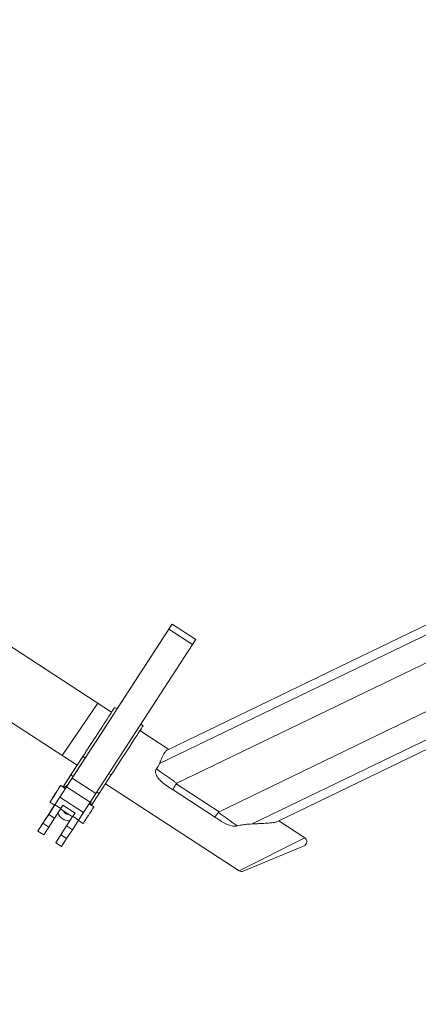
# Model space of a CAD drawing. Units: millimetres. Extents: x 17604 to 28301, y 3220 to 11245.
# Drawn here: x 24350 to 24528, y 4358 to 4797 of the extents above; entities that cross this region are included whole.
import ezdxf

# ---------------------------------------------------------------- set-up
doc = ezdxf.new("R2010")
doc.units = ezdxf.units.MM
doc.header["$PDMODE"] = 34
doc.layers.get('Defpoints').update_dxf_attribs({"color": 255})
doc.layers.add('BSS CYCLE STANDS', color=7, linetype='Continuous', lineweight=9)
doc.styles.get("Standard").update_dxf_attribs({"font": 'arial.ttf'})
doc.dimstyles.new('Steetsure 1-1_B', dxfattribs={"dimtxt": 50, "dimasz": 25, "dimexe": 25, "dimexo": 25, "dimgap": 10, "dimtad": 0, "dimtoh": 1, "dimdec": 0, "dimzin": 0, "dimdsep": 46, "dimtxsty": 'Standard', "dimcen": 0, "dimclrd": 7, "dimclre": 7, "dimclrt": 7, "dimazin": 0, "dimtfac": 1, "dimtdec": 0, "dimtofl": 0, "dimtmove": 0, "dimatfit": 3, "dimfxl": 1, "dimtolj": 1, "dimtzin": 0, "dimarcsym": 0})

# ---------------------------------------------------------------- blocks, each defined once
blk = doc.blocks.new('*D4133')
at = {"layer": 'BSS CYCLE STANDS', "color": 7, "lineweight": -2, "transparency": 16777216}
for p, q in [((25817.28, 4915.33), (25817.28, 3436.18)), ((24067.28, 3986.77), (24067.28, 3436.18)), ((24092.28, 3461.18), (24200.51, 3461.18)), ((25792.28, 3461.18), (25684.05, 3461.18))]:
    blk.add_line(p, q, dxfattribs=at)
at = {"layer": 'BSS CYCLE STANDS', "color": 7, "transparency": 16777216}
for points in [[(24092.28, 3465.35), (24092.28, 3457.02), (24067.28, 3461.18)], [(25792.28, 3465.35), (25792.28, 3457.02), (25817.28, 3461.18)]]:
    blk.add_solid(points, dxfattribs=at)
at = {"layer": 'Defpoints', "color": 0, "transparency": 16777216}
for p in [(25817.28, 4940.33), (24067.28, 4011.77), (24067.28, 3461.18)]:
    blk.add_point(p, dxfattribs=at)
at = {"layer": 'BSS CYCLE STANDS', "color": 7, "transparency": 16777216, "insert": (24942.28, 3461.18), "char_height": 50, "attachment_point": 5}
blk.add_mtext('\\A1;1500mm MINIMUM\\P1750mm RECOMMENDED PULL-OUT SPACE', dxfattribs=at)

msp = doc.modelspace()

# ---------------------------------------------------------------- linework, layer by layer
at = {"color": 8, "linetype": 'Continuous', "lineweight": 0, "extrusion": (-0.572585, 0.819846, 0)}
for p, q in [((24758.63, 4619.58), (24420.57, 4456.27)), ((24757.51, 4597.23), (24439.41, 4443.56)), ((24238.17, 4587.74), (24391.47, 4488.04)), ((24222.68, 4564.06), (24376.07, 4464.3)), ((24549.31, 4535.32), (24416.21, 4471.02)), ((24657.31, 4536.32), (24454.14, 4438.16)), ((24412.82, 4465.04), (24552.21, 4532.38)), ((24429, 4520.41), (24418.45, 4527.26)), ((24465.2, 4439.16), (24652.22, 4529.51)), ((24416.99, 4525.01), (24373.85, 4458.52)), ((24394.44, 4490.28), (24416.65, 4524.49)), ((24427.54, 4518.17), (24416.99, 4525.01)), ((24384.4, 4451.68), (24427.54, 4518.17)), ((24369.45, 4468.61), (24385.39, 4492)), ((24389.93, 4483.31), (24394.44, 4490.28)), ((24393.9, 4489.43), (24392.82, 4490.13)), ((24387.22, 4479.14), (24389.93, 4483.31)), ((24405.49, 4481.91), (24404.45, 4482.58)), ((24385, 4475.73), (24387.22, 4479.14)), ((24404.13, 4479.81), (24417.03, 4471.42)), ((24382.83, 4472.38), (24385, 4475.73)), ((24373.79, 4460.79), (24379.34, 4469.34)), ((24380.15, 4468.26), (24382.83, 4472.38)), ((24378.63, 4468.24), (24373.28, 4460)), ((24375.65, 4461.34), (24377.91, 4464.81)), ((24377.91, 4464.81), (24380.15, 4468.26)), ((24379.69, 4467.55), (24378.63, 4468.24)), ((24369.82, 4454.68), (24373.79, 4460.79)), ((24371.21, 4454.49), (24375.65, 4461.34)), ((24376.06, 4464.31), (24371.69, 4457.58)), ((24372.03, 4458.1), (24376.06, 4464.31)), ((24391.29, 4460.03), (24390.25, 4460.7)), ((24373.28, 4460), (24369.82, 4454.68)), ((24373.85, 4458.52), (24371.34, 4454.67)), ((24371.69, 4457.58), (24372.03, 4458.1)), ((24371.7, 4457.57), (24371.69, 4457.58)), ((24374.34, 4459.31), (24373.28, 4460)), ((24384.4, 4451.68), (24373.85, 4458.52)), ((24391.29, 4460.03), (24385.94, 4451.78)), ((24388.72, 4456.07), (24448.34, 4417.3)), ((24439.41, 4443.56), (24420.27, 4456.01)), ((24371.34, 4454.67), (24368.37, 4450.09)), ((24370.89, 4453.99), (24368.78, 4455.36)), ((24381.89, 4447.82), (24371.34, 4454.67)), ((24381.89, 4447.82), (24384.4, 4451.68)), ((24385.94, 4451.78), (24382.49, 4446.46)), ((24385.94, 4451.78), (24384.9, 4452.45)), ((24418.91, 4453.32), (24437.41, 4441.29)), ((24366.06, 4446.55), (24363.95, 4447.92)), ((24368.37, 4450.09), (24366.2, 4446.75)), ((24378.92, 4443.24), (24368.37, 4450.09)), ((24378.92, 4443.24), (24381.89, 4447.82)), ((24366.2, 4446.75), (24363.4, 4442.44)), ((24366.01, 4440.76), (24368.81, 4445.07)), ((24368.81, 4445.07), (24366.2, 4446.75)), ((24374.05, 4441.36), (24368.67, 4444.85)), ((24368.81, 4445.07), (24369.76, 4446.53)), ((24369.76, 4446.53), (24375.15, 4443.03)), ((24375.15, 4443.03), (24374.2, 4441.57)), ((24376.76, 4439.91), (24378.92, 4443.24)), ((24383.55, 4445.77), (24381.45, 4447.13)), ((24363.4, 4442.44), (24360.81, 4438.45)), ((24366.01, 4440.76), (24363.4, 4442.44)), ((24363.41, 4436.76), (24366.01, 4440.76)), ((24374.2, 4441.57), (24371.4, 4437.26)), ((24373.96, 4435.6), (24376.76, 4439.91)), ((24376.76, 4439.91), (24374.2, 4441.57)), ((24378.72, 4438.33), (24376.62, 4439.69)), ((24466.02, 4439.56), (24477.65, 4432)), ((24360.81, 4438.45), (24358.56, 4434.99)), ((24361.16, 4433.3), (24358.56, 4434.99)), ((24363.41, 4436.76), (24360.81, 4438.45)), ((24361.16, 4433.3), (24363.41, 4436.76)), ((24371.4, 4437.26), (24368.8, 4433.26)), ((24371.36, 4431.6), (24373.96, 4435.6)), ((24373.96, 4435.6), (24371.4, 4437.26)), ((24368.8, 4433.26), (24366.55, 4429.8)), ((24369.11, 4428.14), (24366.55, 4429.8)), ((24371.36, 4431.6), (24368.8, 4433.26)), ((24369.11, 4428.14), (24371.36, 4431.6)), ((24448.34, 4417.3), (24477.65, 4432)), ((24477.34, 4428.47), (24450.2, 4417.13))]:
    msp.add_line(p, q, dxfattribs=at)
at = {"color": 8, "linetype": 'Continuous', "lineweight": 0, "extrusion": (0, 0, -1)}
for centre, radius, start, end in [((-24476.56, 4430.32), 2, 123.0382, 247.314), ((-24402.25, 3999.94), 334.38, 147.6572, 105.4609)]:
    msp.add_arc(centre, radius, start, end, dxfattribs=at)
at = {"color": 8, "linetype": 'Continuous', "lineweight": 0}
msp.add_arc((24449.43, 4418.98), 2, 236.9618, 292.686, dxfattribs=at)
at = {"color": 8, "linetype": 'Continuous', "lineweight": 0, "extrusion": (0, 0, -1)}
for centre, major_axis, ratio, start_param, end_param in [((24416.85, 4524.79), (1.6, 2.47), 0.000567, -1.695362, 1.480527), ((24383.61, 4475.93), (9.21, 14.2), 0.000567, -0.548483, 2.142421), ((24396.27, 4467.71), (9.21, 14.2), 0.000567, 0.000005, 2.142427), ((24366.36, 4451.64), (-2.41, -3.72), 0.000567, -1.319258, 4.963927), ((24374.81, 4448.5), (-6.32, 4.08), 0.968531, 0.348907, 0.58395), ((24366.13, 4446.66), (7.58, 11.68), 0.000567, -0.892883, -0.836467), ((24374.81, 4448.5), (6.32, -4.08), 0.968531, -0.572269, -0.344347), ((24366.13, 4446.66), (-7.58, -11.68), 0.000567, 0.013733, 1.56077), ((24372.7, 4445.24), (-4.93, 3.19), 0.968531, -2.153465, -0.997388), ((24374.13, 4441.47), (-7.58, -11.68), 0.000567, 0.013733, 1.400074)]:
    msp.add_ellipse(centre, major_axis=major_axis, ratio=ratio, start_param=start_param, end_param=end_param, dxfattribs=at)
at = {"color": 8, "linetype": 'Continuous', "lineweight": 0}
for centre, major_axis, ratio, start_param, end_param in [((24427.4, 4517.94), (1.6, 2.47), 0.000567, -1.480527, 0), ((24383.61, 4475.93), (7.84, 12.09), 0.000567, -2.147307, -1.57455), ((24374.8, 4448.49), (-6.32, 4.08), 0.968531, -0.583942, -0.350575), ((24374.8, 4448.49), (6.32, -4.08), 0.968531, 0.346015, 0.572276), ((24372.7, 4445.24), (2.64, -1.71), 0.968531, -2.170628, -0.975525), ((24381.14, 4442.05), (2.41, 3.72), 0.000567, -1.822334, 0), ((24381.14, 4442.05), (-2.41, -3.72), 0.000567, 0, 1.319258)]:
    msp.add_ellipse(centre, major_axis=major_axis, ratio=ratio, start_param=start_param, end_param=end_param, dxfattribs=at)
for points, knots in [([(24416.21, 4471.02), (24416.2, 4471.02), (24416.19, 4471.01), (24415.97, 4470.9), (24415.77, 4470.75), (24415.39, 4470.35), (24415.21, 4470.12), (24414.85, 4469.57), (24414.66, 4469.23), (24414.26, 4468.45), (24414.06, 4468.02), (24413.66, 4467.09), (24413.45, 4466.59), (24413.1, 4465.73), (24412.96, 4465.38), (24412.82, 4465.04)], [100.774063, 100.774063, 100.774063, 100.774063, 100.870836, 100.870836, 102.563409, 102.563409, 104.255982, 104.255982, 106.102953, 106.102953, 107.949925, 107.949925, 109.796896, 109.796896, 111.031227, 111.031227, 111.031227, 111.031227]), ([(24412.82, 4465.04), (24412.77, 4464.92), (24412.72, 4464.81), (24412.49, 4464.31), (24412.29, 4463.93), (24411.89, 4463.3), (24411.69, 4463.02), (24411.47, 4462.75)], [50.778136, 50.778136, 50.778136, 50.778136, 51.166043, 51.166043, 52.506995, 52.506995, 53.54332, 53.54332, 53.54332, 53.54332]), ([(24411.47, 4462.75), (24411.35, 4462.6), (24411.26, 4462.42), (24411.12, 4462.02), (24411.08, 4461.8), (24411.05, 4461.2), (24411.12, 4460.76), (24411.53, 4459.62), (24411.93, 4458.94), (24412.97, 4457.71), (24413.46, 4457.23), (24414.84, 4456.03), (24415.83, 4455.32), (24416.8, 4454.69)], [0, 0, 0, 0, 1.076503, 1.076503, 2.247513, 2.247513, 4.263233, 4.263233, 7.049035, 7.049035, 9.054527, 9.054527, 12.518625, 12.518625, 12.518625, 12.518625]), ([(24420.57, 4456.27), (24420.21, 4456.52), (24419.84, 4456.78), (24418.34, 4457.84), (24417.21, 4458.64), (24416.09, 4459.43), (24414.9, 4460.28), (24413.74, 4461.11), (24412.22, 4462.21), (24411.85, 4462.48), (24411.47, 4462.75)], [-13.94225, -13.94225, -13.94225, -13.94225, -12.662808, -12.662808, -8.614512, -8.614512, -8.614512, -4.307256, -4.307256, -2.864486, -2.864486, -2.864486, -2.864486]), ([(24418.91, 4453.32), (24418.91, 4453.32), (24418.91, 4453.32), (24418.89, 4453.33), (24418.88, 4453.36), (24418.89, 4453.46), (24418.9, 4453.52), (24418.98, 4453.75), (24419.07, 4453.95), (24419.33, 4454.45), (24419.49, 4454.74), (24419.85, 4455.36), (24420.06, 4455.69), (24420.27, 4456.01)], [-0.002575, -0.002575, -0.002575, -0.002575, 0, 0, 0.612818, 0.612818, 1.224743, 1.224743, 2.401676, 2.401676, 3.571078, 3.571078, 4.736417, 4.736417, 4.736417, 4.736417]), ([(24420.27, 4456.01), (24420.28, 4456.03), (24420.29, 4456.04), (24420.33, 4456.1), (24420.37, 4456.14), (24420.46, 4456.21), (24420.51, 4456.24), (24420.57, 4456.27)], [24.9081069, 24.9081069, 24.9081069, 24.9081069, 24.9589538, 24.9589538, 25.122755, 25.122755, 25.2969642, 25.2969642, 25.2969642, 25.2969642]), ([(24416.8, 4454.69), (24417.26, 4454.39), (24417.73, 4454.08), (24418.44, 4453.63), (24418.67, 4453.47), (24418.91, 4453.32)], [10.928256, 10.928256, 10.928256, 10.928256, 12.662808, 12.662808, 13.522007, 13.522007, 13.522007, 13.522007]), ([(24437.41, 4441.29), (24437.41, 4441.29), (24437.41, 4441.29), (24437.44, 4441.27), (24437.5, 4441.3), (24437.68, 4441.44), (24437.79, 4441.56), (24438.09, 4441.9), (24438.27, 4442.14), (24438.68, 4442.68), (24438.89, 4442.99), (24439.11, 4443.31)], [-4.35529, -4.35529, -4.35529, -4.35529, -4.352708, -4.352708, -3.345415, -3.345415, -2.337675, -2.337675, -1.166741, -1.166741, 0, 0, 0, 0]), ([(24439.11, 4443.31), (24439.14, 4443.36), (24439.19, 4443.41), (24439.29, 4443.5), (24439.35, 4443.54), (24439.41, 4443.56)], [34.0604044, 34.0604044, 34.0604044, 34.0604044, 34.251327, 34.251327, 34.4443068, 34.4443068, 34.4443068, 34.4443068]), ([(24447.58, 4437.27), (24447.37, 4437.43), (24447.15, 4437.59), (24445.78, 4438.58), (24444.59, 4439.43), (24443.39, 4440.28), (24442.26, 4441.08), (24441.12, 4441.89), (24439.69, 4442.9), (24439.4, 4443.1), (24439.11, 4443.31)], [-45.752366, -45.752366, -45.752366, -45.752366, -44.920171, -44.920171, -40.547844, -40.547844, -40.547844, -36.480711, -36.480711, -35.456504, -35.456504, -35.456504, -35.456504]), ([(24437.41, 4441.29), (24437.6, 4441.16), (24437.79, 4441.04), (24438.5, 4440.58), (24439.01, 4440.25), (24439.51, 4439.92)], [35.770402, 35.770402, 35.770402, 35.770402, 36.480711, 36.480711, 38.364124, 38.364124, 38.364124, 38.364124]), ([(24439.51, 4439.92), (24440.82, 4439.07), (24442.17, 4438.3), (24444.19, 4437.52), (24445.13, 4437.21), (24446.68, 4437.11), (24447.17, 4437.16), (24447.58, 4437.27)], [0, 0, 0, 0, 4.075301, 4.075301, 6.252098, 6.252098, 7.535972, 7.535972, 7.535972, 7.535972]), ([(24454.14, 4438.16), (24454.94, 4438.2), (24455.73, 4438.23), (24457.3, 4438.3), (24458.08, 4438.34), (24459.59, 4438.42), (24460.32, 4438.46), (24461.7, 4438.56), (24462.36, 4438.61), (24463.37, 4438.73), (24463.76, 4438.79), (24464.46, 4438.92), (24464.77, 4438.99), (24465.08, 4439.11), (24465.14, 4439.13), (24465.2, 4439.16)], [36.294102, 36.294102, 36.294102, 36.294102, 38.741328, 38.741328, 41.261799, 41.261799, 43.78227, 43.78227, 46.302741, 46.302741, 47.982069, 47.982069, 49.661397, 49.661397, 50.160521, 50.160521, 50.160521, 50.160521]), ([(24447.58, 4437.27), (24447.98, 4437.38), (24448.39, 4437.47), (24449.45, 4437.69), (24450.12, 4437.8), (24451.46, 4437.97), (24452.14, 4438.04), (24453.26, 4438.12), (24453.7, 4438.14), (24454.14, 4438.16)], [2.732839, 2.732839, 2.732839, 2.732839, 3.965424, 3.965424, 5.948135, 5.948135, 7.930847, 7.930847, 9.222153, 9.222153, 9.222153, 9.222153])]:
    msp.add_open_spline(points, degree=3, knots=knots, dxfattribs=at)

# ---------------------------------------------------------------- dimensions: what is measured, and where the dimension line sits
at = {"layer": 'BSS CYCLE STANDS'}
dim = msp.add_linear_dim(base=(24067.28, 3461.18), p1=(25817.28, 4940.33), p2=(24067.28, 4011.77), text='1500mm MINIMUM\\P<>mm RECOMMENDED PULL-OUT SPACE', dimstyle='Steetsure 1-1_B', dxfattribs=at)
dim.commit()
dim.dimension.update_dxf_attribs({"geometry": '*D4133', "text_midpoint": (24942.28, 3461.18)})

doc.saveas('drawing.dxf')
